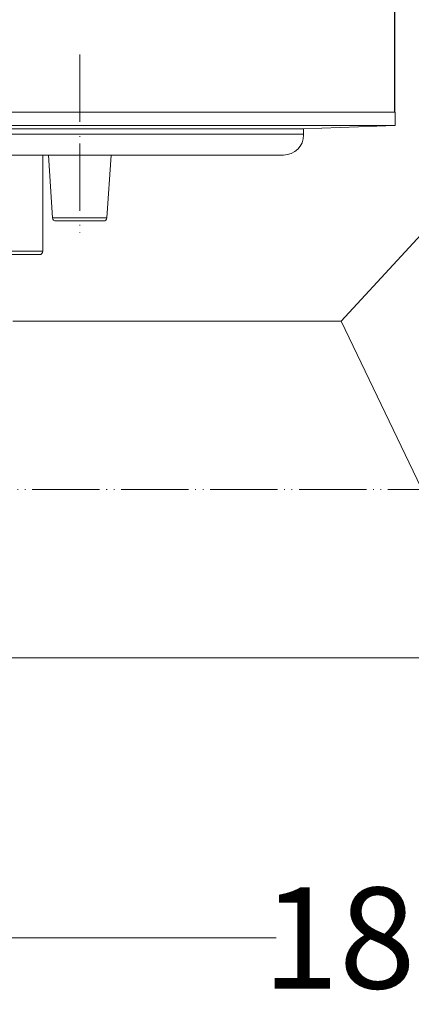
# Model space of a CAD drawing. Units: millimetres. Extents: x 2673 to 4786, y 0 to 1485.
# Drawn here: x 3354 to 3412, y 334 to 481 of the extents above; entities that cross this region are included whole.
import ezdxf

# ---------------------------------------------------------------- set-up
doc = ezdxf.new("R2010")
doc.units = ezdxf.units.MM
doc.linetypes.add('ACAD_ISO04W100', pattern=[30, 24, -3, 0, -3])
doc.linetypes.add('PHANTOM', pattern=[13, 10, -1, 0, -1, 0, -1])
doc.layers.add('1', color=7, linetype='Continuous')
for name, color, linetype, lineweight in [('вспомогательный', 140, 'Continuous', 20), ('маскировка', 93, 'Continuous', 25), ('Оси', 10, 'ACAD_ISO04W100', 13), ('Размеры', 10, 'Continuous', 13)]:
    doc.layers.add(name, color=color, linetype=linetype, lineweight=lineweight)
doc.styles.add('ГОСТ 2.304', font='isocpeui.ttf')
doc.dimstyles.new('ME10_DIM_10', dxfattribs={"dimtxt": 15, "dimasz": 10, "dimexe": 2, "dimexo": 0, "dimgap": 2, "dimtad": 4, "dimdsep": 46, "dimtxsty": 'ГОСТ 2.304', "dimcen": 0.09, "dimclrd": 1, "dimclre": 1, "dimclrt": 1, "dimadec": 0, "dimazin": 0, "dimtfac": 1, "dimtmove": 0, "dimatfit": 3, "dimfxl": 1, "dimtolj": 1, "dimtzin": 0, "dimlwd": 18, "dimarcsym": 0})

# ---------------------------------------------------------------- blocks, each defined once
blk = doc.blocks.new('HL80Körper__10', base_point=(-110, -91.26))
at = {"layer": 'вспомогательный', "linetype": 'Continuous'}
for p, q in [((-110, -5.21), (95.32, -5.21)), ((95.32, -5.21), (110, -5.21)), ((-96.44, -8.49), (83.52, -8.49)), ((83.52, -8.49), (96.44, -8.49)), ((-57.75, -11.59), (57.75, -11.59)), ((57.75, -11.59), (57.75, -19.35)), ((57.75, -11.59), (93.44, -11.59)), ((58.56, -11.59), (59.18, -20.91)), ((67.86, -11.59), (67.24, -20.91)), ((57.75, -19.35), (57.75, -25.88)), ((59.18, -20.91), (66.7, -20.91)), ((59.68, -21.38), (66.74, -21.38)), ((66.7, -20.91), (67.24, -20.91)), ((-57.75, -25.88), (57.75, -25.88)), ((45.89, -26.38), (57.25, -26.38))]:
    blk.add_line(p, q, dxfattribs=at)
at = {"layer": 'вспомогательный'}
for p, q in [((110, -5.21), (110, -7.21)), ((110, -7.21), (-110, -7.21)), ((96.44, -7.69), (110, -7.21)), ((-96.44, -7.69), (96.44, -7.69)), ((96.44, -8.59), (96.44, -7.69))]:
    blk.add_line(p, q, dxfattribs=at)
at = {"layer": 'вспомогательный', "linetype": 'Continuous'}
for centre, radius, start, end in [((93.44, -8.59), 3, -90, 0), ((59.68, -20.88), 0.5, -176.1859, -90), ((66.74, -20.88), 0.5, -90, -3.8141), ((57.25, -25.88), 0.5, -90, 0)]:
    blk.add_arc(centre, radius, start, end, dxfattribs=at)
at = {"layer": 'Оси', "linetype": 'PHANTOM'}
blk.add_line((63.21, 3.33), (63.21, -23.16), dxfattribs=at)
blk = doc.blocks.new('HL80Abgangsbogen', base_point=(-5.8, -92.29))
at = {"layer": 'вспомогательный', "linetype": 'Continuous'}
for p, q in [((102, -36.27), (125, -11.27)), ((102, -36.27), (53.29, -36.27)), ((102, -36.27), (125, -84.27)), ((176.5, -86.27), (20.54, -86.27))]:
    blk.add_line(p, q, dxfattribs=at)
at = {"layer": 'Оси', "linetype": 'PHANTOM'}
blk.add_line((118.96, -61.27), (31.68, -61.27), dxfattribs=at)
blk = doc.blocks.new('HL_80_Balkon_Terassenablauf', base_point=(-110, -217.21))
blk.add_wipeout([(-57.75, -25.88), (-57.75, -5.21), (57.75, -5.21), (57.75, -25.88)]).dxf.layer = 'маскировка'
for name, p in [('HL80Körper__10', (-110, -91.26)), ('HL80Abgangsbogen', (-5.8, -92.29))]:
    blk.add_blockref(name, p)
blk = doc.blocks.new('*D18')
at = {"layer": 'Defpoints', "color": 0, "transparency": 16777216}
for p in [(3479.26, 386.77), (3299.71, 382.33), (3299.71, 344.25)]:
    blk.add_point(p, dxfattribs=at)
at = {"layer": 'Размеры', "color": 1, "lineweight": -2, "transparency": 16777216}
for p, q in [((3479.26, 386.77), (3479.26, 342.25)), ((3299.71, 382.33), (3299.71, 342.25))]:
    blk.add_line(p, q, dxfattribs=at)
at = {"layer": 'Размеры', "color": 1, "lineweight": 18, "transparency": 16777216}
for p, q in [((3309.71, 344.25), (3391.64, 344.25)), ((3469.26, 344.25), (3421.62, 344.25))]:
    blk.add_line(p, q, dxfattribs=at)
at = {"layer": 'Размеры', "color": 1, "transparency": 16777216}
for points in [[(3309.71, 345.91), (3309.71, 342.58), (3299.71, 344.25)], [(3469.26, 345.91), (3469.26, 342.58), (3479.26, 344.25)]]:
    blk.add_solid(points, dxfattribs=at)
at = {"layer": 'Размеры', "color": 1, "transparency": 16777216, "insert": (3406.63, 344.25), "char_height": 15, "attachment_point": 5, "rotation": 0.0001, "style": 'ГОСТ 2.304'}
blk.add_mtext('\\A1;180', dxfattribs=at)
blk = doc.blocks.new('*D21')
at = {"layer": 'Defpoints', "color": 0, "transparency": 16777216}
for p in [(3189.26, 576.74), (3189.26, 466.89), (3409.26, 466.89)]:
    blk.add_point(p, dxfattribs=at)
at = {"layer": 'Размеры', "color": 1, "lineweight": -2, "transparency": 16777216}
for p, q in [((3189.26, 466.89), (3189.26, 578.74)), ((3409.26, 466.89), (3409.26, 578.74))]:
    blk.add_line(p, q, dxfattribs=at)
at = {"layer": 'Размеры', "color": 1, "lineweight": 18, "transparency": 16777216}
for p, q in [((3199.26, 576.74), (3265.62, 576.74)), ((3399.26, 576.74), (3316.81, 576.74))]:
    blk.add_line(p, q, dxfattribs=at)
at = {"layer": 'Размеры', "color": 1, "transparency": 16777216}
for points in [[(3199.26, 578.41), (3199.26, 575.07), (3189.26, 576.74)], [(3399.26, 578.41), (3399.26, 575.07), (3409.26, 576.74)]]:
    blk.add_solid(points, dxfattribs=at)
at = {"layer": 'Размеры', "color": 1, "transparency": 16777216, "insert": (3291.21, 576.74), "char_height": 15, "attachment_point": 5, "rotation": 0.0001, "style": 'ГОСТ 2.304'}
blk.add_mtext('\\A1;Ø220', dxfattribs=at)

msp = doc.modelspace()

# ---------------------------------------------------------------- block references
at = {"layer": '1'}
msp.add_blockref('HL_80_Balkon_Terassenablauf', (3189.261, 254.895), dxfattribs=at)

# ---------------------------------------------------------------- next in the draw order: dimensions: what is measured, and where the dimension line sits
at = {"layer": 'Размеры'}
for base, p1, p2, text, picture, middle in [((3189.261, 576.738), (3409.261, 466.89), (3189.261, 466.89), 'Ø220', '*D21', (3291.214, 576.738)), ((3299.714, 344.246), (3479.257, 386.773), (3299.714, 382.334), '180', '*D18', (3406.627, 344.246))]:
    dim = msp.add_linear_dim(base=base, p1=p1, p2=p2, text=text, dimstyle='ME10_DIM_10', dxfattribs=at)
    dim.commit()
    dim.dimension.update_dxf_attribs({"geometry": picture, "text_midpoint": middle, "dimtype": 160, "text_rotation": 0.00014})

doc.saveas('drawing.dxf')
